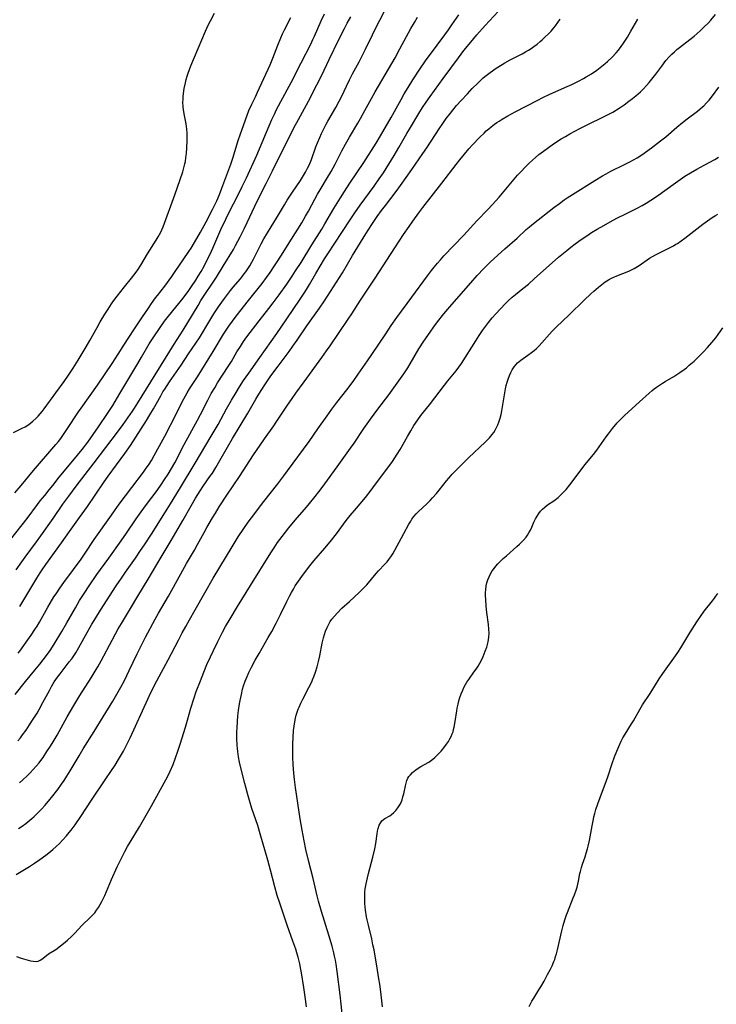
# Model space of a CAD drawing. Units: inches. Extents: x 2066951 to 2072425, y 164005 to 169403.
# Drawn here: x 2068583 to 2068737, y 165153 to 165370 of the extents above; entities that cross this region are included whole.
import ezdxf

# ---------------------------------------------------------------- set-up
doc = ezdxf.new("R2010")
doc.units = ezdxf.units.IN
doc.header["$MEASUREMENT"] = 0
doc.layers.add('c_07_T15S_R19E', color=35, linetype='Continuous')

msp = doc.modelspace()

# ---------------------------------------------------------------- linework, layer by layer
at = {"layer": 'c_07_T15S_R19E'}
for points in [[(2068581.02, 165255.42, 1004), (2068584.6, 165259.94, 1004), (2068586.93, 165263.07, 1004), (2068587.52, 165263.84, 1004), (2068588.51, 165265.07, 1004), (2068589.5, 165266.27, 1004), (2068590.29, 165267.26, 1004), (2068591.7, 165269.09, 1004), (2068592.51, 165270.09, 1004), (2068595.78, 165273.98, 1004), (2068596.81, 165275.24, 1004), (2068598.01, 165276.84, 1004), (2068600.38, 165280.18, 1004), (2068602.37, 165283.13, 1004), (2068603.09, 165284.24, 1004), (2068603.52, 165284.93, 1004), (2068605.07, 165287.55, 1004), (2068609.09, 165294.19, 1004), (2068609.91, 165295.59, 1004), (2068611.59, 165298.52, 1004), (2068612.42, 165299.85, 1004), (2068613.97, 165302.13, 1004), (2068614.99, 165303.54, 1004), (2068615.84, 165304.64, 1004), (2068619.04, 165308.65, 1004), (2068620.29, 165310.3, 1004), (2068620.95, 165311.22, 1004), (2068621.85, 165312.58, 1004), (2068622.42, 165313.46, 1004), (2068623.03, 165314.48, 1004), (2068623.69, 165315.66, 1004), (2068624.11, 165316.48, 1004), (2068625.09, 165318.48, 1004), (2068625.87, 165320.18, 1004), (2068627.42, 165323.75, 1004), (2068628.47, 165326.08, 1004), (2068629.16, 165327.49, 1004), (2068631.23, 165331.45, 1004), (2068632.12, 165333.25, 1004), (2068633.03, 165335.18, 1004), (2068635.34, 165340.21, 1004), (2068638.68, 165348.04, 1004), (2068639.28, 165349.39, 1004), (2068639.62, 165350.09, 1004), (2068640.61, 165352, 1004), (2068642.94, 165356.26, 1004), (2068645.1, 165360.6, 1004), (2068647.24, 165364.68, 1004), (2068647.73, 165365.7, 1004), (2068648.06, 165366.44, 1004), (2068649.56, 165369.85, 1004), (2068650.27, 165371.38, 1004)], [(2068581.6, 165278.93, 1000), (2068583.56, 165279.92, 1000), (2068584.16, 165280.24, 1000), (2068584.97, 165280.76, 1000), (2068585.45, 165281.11, 1000), (2068585.92, 165281.47, 1000), (2068586.55, 165282.04, 1000), (2068587.06, 165282.55, 1000), (2068587.52, 165283.06, 1000), (2068587.95, 165283.6, 1000), (2068588.4, 165284.19, 1000), (2068590.95, 165287.73, 1000), (2068592.78, 165290.21, 1000), (2068593.77, 165291.63, 1000), (2068594.77, 165293.16, 1000), (2068595.91, 165294.96, 1000), (2068597.69, 165297.86, 1000), (2068598.49, 165299.24, 1000), (2068600.06, 165302.13, 1000), (2068600.78, 165303.42, 1000), (2068601.79, 165305.11, 1000), (2068602.5, 165306.22, 1000), (2068603.25, 165307.34, 1000), (2068603.78, 165308.08, 1000), (2068604.52, 165309.08, 1000), (2068606.15, 165311.12, 1000), (2068607.7, 165313.03, 1000), (2068608.21, 165313.67, 1000), (2068608.73, 165314.38, 1000), (2068609.06, 165314.86, 1000), (2068609.71, 165315.88, 1000), (2068611.22, 165318.38, 1000), (2068613.12, 165321.41, 1000), (2068613.58, 165322.16, 1000), (2068614.15, 165323.2, 1000), (2068614.4, 165323.73, 1000), (2068614.65, 165324.35, 1000), (2068617.2, 165331.42, 1000), (2068618.97, 165336.51, 1000), (2068619.32, 165337.72, 1000), (2068619.45, 165338.26, 1000), (2068619.56, 165338.8, 1000), (2068619.69, 165339.67, 1000), (2068619.78, 165340.55, 1000), (2068619.89, 165341.79, 1000), (2068619.98, 165343.34, 1000), (2068619.99, 165344.21, 1000), (2068619.95, 165345.06, 1000), (2068619.88, 165345.92, 1000), (2068619.71, 165347.1, 1000), (2068619.35, 165348.98, 1000), (2068619.16, 165350.22, 1000), (2068619.09, 165350.86, 1000), (2068619.03, 165351.87, 1000), (2068619.04, 165352.51, 1000), (2068619.07, 165353.14, 1000), (2068619.13, 165353.81, 1000), (2068619.31, 165354.92, 1000), (2068619.57, 165356.15, 1000), (2068619.76, 165356.9, 1000), (2068619.97, 165357.61, 1000), (2068620.2, 165358.31, 1000), (2068620.47, 165359.1, 1000), (2068620.78, 165359.89, 1000), (2068624.03, 165367.56, 1000), (2068624.63, 165368.87, 1000), (2068625.11, 165369.83, 1000), (2068626.02, 165371.56, 1000)], [(2068581.92, 165265.65, 1002), (2068583.3, 165267.29, 1002), (2068586.03, 165270.56, 1002), (2068590.97, 165276.31, 1002), (2068591.54, 165277, 1002), (2068592.04, 165277.64, 1002), (2068592.51, 165278.29, 1002), (2068593.4, 165279.59, 1002), (2068595.96, 165283.51, 1002), (2068596.54, 165284.34, 1002), (2068600.14, 165289.41, 1002), (2068603.39, 165294.2, 1002), (2068604.72, 165296.22, 1002), (2068606.13, 165298.48, 1002), (2068606.91, 165299.69, 1002), (2068608.5, 165302.04, 1002), (2068610.11, 165304.52, 1002), (2068611.4, 165306.44, 1002), (2068612.12, 165307.47, 1002), (2068612.98, 165308.66, 1002), (2068613.4, 165309.21, 1002), (2068615.02, 165311.28, 1002), (2068616.56, 165313.38, 1002), (2068617.34, 165314.49, 1002), (2068619.08, 165317.08, 1002), (2068620.33, 165318.91, 1002), (2068620.85, 165319.69, 1002), (2068621.6, 165320.92, 1002), (2068622.88, 165323.16, 1002), (2068624.14, 165325.47, 1002), (2068625.57, 165328.17, 1002), (2068625.95, 165328.92, 1002), (2068626.51, 165330.12, 1002), (2068627.07, 165331.48, 1002), (2068627.61, 165332.88, 1002), (2068629.59, 165338.23, 1002), (2068630.02, 165339.5, 1002), (2068631.23, 165343.4, 1002), (2068631.73, 165344.91, 1002), (2068633.1, 165348.77, 1002), (2068633.6, 165350.05, 1002), (2068634.23, 165351.41, 1002), (2068635.05, 165353.09, 1002), (2068635.52, 165354.06, 1002), (2068638.25, 165360.14, 1002), (2068638.86, 165361.62, 1002), (2068639.96, 165364.5, 1002), (2068640.62, 165366.08, 1002), (2068641.04, 165366.96, 1002), (2068641.48, 165367.84, 1002), (2068642.88, 165370.59, 1002)], [(2068581.96, 165221.12, 1012), (2068584.28, 165224.01, 1012), (2068586.34, 165226.49, 1012), (2068587.4, 165227.8, 1012), (2068588.87, 165229.7, 1012), (2068589.69, 165230.84, 1012), (2068590.6, 165232.24, 1012), (2068592.28, 165235.03, 1012), (2068593.4, 165236.94, 1012), (2068595.3, 165240.28, 1012), (2068596.21, 165241.84, 1012), (2068597.21, 165243.44, 1012), (2068598.33, 165245.14, 1012), (2068600, 165247.58, 1012), (2068602.64, 165251.22, 1012), (2068605.38, 165255.07, 1012), (2068606.55, 165256.75, 1012), (2068608.69, 165259.9, 1012), (2068609.8, 165261.47, 1012), (2068610.99, 165263.1, 1012), (2068613.31, 165266.18, 1012), (2068614.32, 165267.59, 1012), (2068614.99, 165268.57, 1012), (2068615.77, 165269.79, 1012), (2068616.52, 165271, 1012), (2068617.27, 165272.3, 1012), (2068619.33, 165276.3, 1012), (2068622.22, 165281.65, 1012), (2068622.9, 165282.96, 1012), (2068624.5, 165286.12, 1012), (2068625.29, 165287.56, 1012), (2068626.03, 165288.84, 1012), (2068626.68, 165289.93, 1012), (2068629, 165293.52, 1012), (2068629.71, 165294.67, 1012), (2068630.94, 165296.74, 1012), (2068631.71, 165297.98, 1012), (2068632.4, 165299.03, 1012), (2068633.15, 165300.08, 1012), (2068635.88, 165303.61, 1012), (2068638.01, 165306.34, 1012), (2068638.97, 165307.61, 1012), (2068640.24, 165309.33, 1012), (2068641.94, 165311.73, 1012), (2068643.16, 165313.51, 1012), (2068643.91, 165314.64, 1012), (2068645.09, 165316.49, 1012), (2068647.48, 165320.41, 1012), (2068649.66, 165323.87, 1012), (2068650.35, 165325.02, 1012), (2068652.35, 165328.42, 1012), (2068653.81, 165330.8, 1012), (2068654.66, 165332.14, 1012), (2068655.9, 165334.04, 1012), (2068658.96, 165338.58, 1012), (2068661.65, 165342.84, 1012), (2068662.61, 165344.42, 1012), (2068664.99, 165348.49, 1012), (2068665.73, 165349.82, 1012), (2068667.17, 165352.46, 1012), (2068667.89, 165353.72, 1012), (2068668.73, 165355.14, 1012), (2068669.76, 165356.79, 1012), (2068671.3, 165359.14, 1012), (2068672.59, 165361, 1012), (2068675.12, 165364.48, 1012), (2068676.84, 165366.75, 1012), (2068677.68, 165367.88, 1012), (2068678.42, 165368.95, 1012), (2068679.92, 165371.16, 1012)], [(2068582.18, 165181.35, 1020), (2068584.05, 165182.47, 1020), (2068585.17, 165183.18, 1020), (2068586.27, 165183.9, 1020), (2068587.44, 165184.7, 1020), (2068588.75, 165185.64, 1020), (2068589.42, 165186.16, 1020), (2068590.33, 165186.91, 1020), (2068591.03, 165187.54, 1020), (2068591.71, 165188.19, 1020), (2068592.52, 165189.03, 1020), (2068593.35, 165189.95, 1020), (2068593.91, 165190.63, 1020), (2068594.37, 165191.2, 1020), (2068595.21, 165192.33, 1020), (2068596.45, 165194.17, 1020), (2068598.81, 165197.79, 1020), (2068602.02, 165202.5, 1020), (2068603.12, 165204.14, 1020), (2068604.03, 165205.54, 1020), (2068604.79, 165206.77, 1020), (2068605.89, 165208.64, 1020), (2068606.58, 165209.92, 1020), (2068607.36, 165211.53, 1020), (2068611.24, 165220.09, 1020), (2068611.93, 165221.53, 1020), (2068613.26, 165224.14, 1020), (2068615.77, 165228.79, 1020), (2068618.02, 165233.15, 1020), (2068618.86, 165234.73, 1020), (2068619.63, 165236.14, 1020), (2068620.45, 165237.6, 1020), (2068621.73, 165239.82, 1020), (2068623.85, 165243.56, 1020), (2068625.72, 165246.78, 1020), (2068627.16, 165249.23, 1020), (2068629.86, 165253.72, 1020), (2068631.24, 165255.94, 1020), (2068632.46, 165257.78, 1020), (2068633.43, 165259.16, 1020), (2068634.14, 165260.13, 1020), (2068636.87, 165263.72, 1020), (2068639.96, 165267.61, 1020), (2068641.33, 165269.38, 1020), (2068642.14, 165270.48, 1020), (2068646.87, 165277, 1020), (2068648.82, 165279.75, 1020), (2068650.87, 165282.65, 1020), (2068651.92, 165284.11, 1020), (2068653.02, 165285.59, 1020), (2068655.19, 165288.37, 1020), (2068656.58, 165290.22, 1020), (2068657.74, 165291.84, 1020), (2068659.8, 165294.8, 1020), (2068660.75, 165296.19, 1020), (2068663.8, 165300.77, 1020), (2068665.02, 165302.56, 1020), (2068666.25, 165304.33, 1020), (2068669.54, 165308.86, 1020), (2068673.03, 165313.56, 1020), (2068673.9, 165314.69, 1020), (2068674.51, 165315.47, 1020), (2068675.24, 165316.35, 1020), (2068675.91, 165317.11, 1020), (2068676.65, 165317.93, 1020), (2068681.03, 165322.54, 1020), (2068683.91, 165325.67, 1020), (2068686.37, 165328.22, 1020), (2068687.35, 165329.27, 1020), (2068688.83, 165330.94, 1020), (2068692.16, 165334.88, 1020), (2068692.9, 165335.74, 1020), (2068693.82, 165336.76, 1020), (2068694.45, 165337.42, 1020), (2068695.51, 165338.46, 1020), (2068696.19, 165339.08, 1020), (2068696.89, 165339.69, 1020), (2068697.62, 165340.3, 1020), (2068698.64, 165341.1, 1020), (2068699.74, 165341.89, 1020), (2068700.86, 165342.67, 1020), (2068702.56, 165343.78, 1020), (2068703.49, 165344.34, 1020), (2068704.44, 165344.88, 1020), (2068706.67, 165346.08, 1020), (2068708.57, 165347.05, 1020), (2068711.72, 165348.55, 1020), (2068712.64, 165349, 1020), (2068713.31, 165349.35, 1020), (2068713.95, 165349.71, 1020), (2068715.3, 165350.55, 1020), (2068716.41, 165351.3, 1020), (2068717.49, 165352.08, 1020), (2068718.27, 165352.68, 1020), (2068719.04, 165353.29, 1020), (2068720.02, 165354.17, 1020), (2068720.71, 165354.85, 1020), (2068721.36, 165355.54, 1020), (2068721.98, 165356.26, 1020), (2068722.87, 165357.35, 1020), (2068723.44, 165358.1, 1020), (2068724.72, 165359.86, 1020), (2068725.66, 165361.07, 1020), (2068726.4, 165361.92, 1020), (2068726.95, 165362.48, 1020), (2068727.51, 165363.02, 1020), (2068728.06, 165363.5, 1020), (2068728.62, 165363.96, 1020), (2068730.96, 165365.7, 1020), (2068731.91, 165366.49, 1020), (2068733.18, 165367.63, 1020), (2068734.1, 165368.49, 1020), (2068734.96, 165369.36, 1020), (2068735.57, 165370.01, 1020), (2068736.61, 165371.22, 1020)], [(2068582.23, 165248.66, 1006), (2068583.43, 165250.39, 1006), (2068584.17, 165251.41, 1006), (2068586.72, 165254.85, 1006), (2068587.67, 165256.17, 1006), (2068590.36, 165259.97, 1006), (2068592.51, 165263.11, 1006), (2068593.81, 165264.91, 1006), (2068595.45, 165267.14, 1006), (2068599.41, 165272.25, 1006), (2068604.56, 165279.01, 1006), (2068605.83, 165280.73, 1006), (2068607.87, 165283.65, 1006), (2068608.32, 165284.32, 1006), (2068609.09, 165285.52, 1006), (2068612.88, 165291.72, 1006), (2068615.19, 165295.36, 1006), (2068617.11, 165298.48, 1006), (2068619.06, 165301.55, 1006), (2068620.09, 165303.23, 1006), (2068622.35, 165307, 1006), (2068623.01, 165308.08, 1006), (2068626.41, 165313.27, 1006), (2068627.92, 165315.66, 1006), (2068630.16, 165319.34, 1006), (2068630.65, 165320.22, 1006), (2068631.68, 165322.17, 1006), (2068632.63, 165324.09, 1006), (2068635.52, 165330.17, 1006), (2068637.43, 165333.94, 1006), (2068638.81, 165336.76, 1006), (2068643.54, 165346.22, 1006), (2068644.51, 165348.09, 1006), (2068646.73, 165352.12, 1006), (2068648.6, 165355.69, 1006), (2068649.67, 165357.83, 1006), (2068651.3, 165361.34, 1006), (2068653.44, 165365.73, 1006), (2068654.68, 165368.14, 1006), (2068655.29, 165369.3, 1006), (2068656.08, 165370.74, 1006)], [(2068582.6, 165210.92, 1014), (2068583.13, 165211.55, 1014), (2068583.64, 165212.2, 1014), (2068584.39, 165213.22, 1014), (2068585.17, 165214.39, 1014), (2068585.98, 165215.65, 1014), (2068586.83, 165217.02, 1014), (2068587.3, 165217.84, 1014), (2068588.11, 165219.32, 1014), (2068589.54, 165222.03, 1014), (2068589.99, 165222.86, 1014), (2068590.62, 165223.92, 1014), (2068591.32, 165224.93, 1014), (2068591.9, 165225.71, 1014), (2068593.93, 165228.3, 1014), (2068594.48, 165229.03, 1014), (2068594.92, 165229.68, 1014), (2068595.35, 165230.33, 1014), (2068596.03, 165231.48, 1014), (2068597.49, 165234.15, 1014), (2068598.92, 165236.68, 1014), (2068599.76, 165238.06, 1014), (2068600.81, 165239.75, 1014), (2068604.32, 165245.13, 1014), (2068605.46, 165246.84, 1014), (2068606.34, 165248.11, 1014), (2068608.54, 165251.2, 1014), (2068609.69, 165252.88, 1014), (2068610.56, 165254.17, 1014), (2068612.07, 165256.49, 1014), (2068615.56, 165262, 1014), (2068616.31, 165263.21, 1014), (2068618.45, 165266.84, 1014), (2068621.73, 165272.18, 1014), (2068625.29, 165278.17, 1014), (2068626.78, 165280.76, 1014), (2068628.64, 165284.15, 1014), (2068629.73, 165286.08, 1014), (2068630.74, 165287.79, 1014), (2068631.52, 165289.03, 1014), (2068632.43, 165290.42, 1014), (2068633.54, 165292.05, 1014), (2068636.03, 165295.54, 1014), (2068639.76, 165300.81, 1014), (2068640.72, 165302.18, 1014), (2068644.77, 165308.17, 1014), (2068645.8, 165309.73, 1014), (2068646.28, 165310.51, 1014), (2068646.93, 165311.6, 1014), (2068648.35, 165314.09, 1014), (2068650.3, 165317.31, 1014), (2068650.98, 165318.39, 1014), (2068654.09, 165323.15, 1014), (2068656.07, 165326.12, 1014), (2068656.97, 165327.43, 1014), (2068658.18, 165329.14, 1014), (2068661.24, 165333.32, 1014), (2068662.37, 165334.94, 1014), (2068663.27, 165336.28, 1014), (2068664.5, 165338.19, 1014), (2068665.68, 165340.11, 1014), (2068666.7, 165341.85, 1014), (2068668.47, 165344.99, 1014), (2068669.25, 165346.33, 1014), (2068671.07, 165349.38, 1014), (2068671.93, 165350.73, 1014), (2068672.71, 165351.88, 1014), (2068673.61, 165353.17, 1014), (2068676.45, 165357.11, 1014), (2068679.85, 165361.7, 1014), (2068681.06, 165363.27, 1014), (2068682.57, 165365.13, 1014), (2068683.92, 165366.72, 1014), (2068685.77, 165368.8, 1014), (2068688.64, 165371.93, 1014)], [(2068582.62, 165230.24, 1010), (2068583, 165230.71, 1010), (2068583.91, 165231.91, 1010), (2068584.44, 165232.66, 1010), (2068585.53, 165234.23, 1010), (2068586.33, 165235.46, 1010), (2068586.81, 165236.21, 1010), (2068587.34, 165237.11, 1010), (2068589.2, 165240.39, 1010), (2068589.74, 165241.32, 1010), (2068590.54, 165242.65, 1010), (2068591.02, 165243.37, 1010), (2068591.85, 165244.6, 1010), (2068592.74, 165245.85, 1010), (2068594.9, 165248.73, 1010), (2068596.55, 165251, 1010), (2068597.44, 165252.3, 1010), (2068599.46, 165255.31, 1010), (2068603.22, 165260.72, 1010), (2068603.91, 165261.69, 1010), (2068604.97, 165263.14, 1010), (2068607.76, 165266.8, 1010), (2068610.33, 165270.23, 1010), (2068610.79, 165270.86, 1010), (2068611.55, 165271.96, 1010), (2068612.06, 165272.79, 1010), (2068612.68, 165273.86, 1010), (2068615, 165278.17, 1010), (2068617.61, 165283.19, 1010), (2068618.89, 165285.73, 1010), (2068619.58, 165287.03, 1010), (2068619.96, 165287.69, 1010), (2068620.5, 165288.57, 1010), (2068622.25, 165291.28, 1010), (2068625.69, 165296.83, 1010), (2068627.97, 165300.64, 1010), (2068628.42, 165301.35, 1010), (2068629.16, 165302.45, 1010), (2068629.95, 165303.54, 1010), (2068630.81, 165304.67, 1010), (2068633.47, 165308.12, 1010), (2068636.48, 165311.88, 1010), (2068637.45, 165313.15, 1010), (2068638.27, 165314.29, 1010), (2068639.11, 165315.53, 1010), (2068639.86, 165316.65, 1010), (2068640.66, 165317.91, 1010), (2068642.96, 165321.64, 1010), (2068645.26, 165325.28, 1010), (2068646.11, 165326.71, 1010), (2068646.72, 165327.81, 1010), (2068648.15, 165330.49, 1010), (2068648.76, 165331.6, 1010), (2068649.3, 165332.54, 1010), (2068650.93, 165335.23, 1010), (2068651.72, 165336.6, 1010), (2068652.61, 165338.22, 1010), (2068654.13, 165341.12, 1010), (2068654.94, 165342.59, 1010), (2068655.82, 165344.13, 1010), (2068657.65, 165347.22, 1010), (2068658.26, 165348.28, 1010), (2068659.21, 165350.02, 1010), (2068660.62, 165352.66, 1010), (2068661.45, 165354.16, 1010), (2068665.86, 165361.67, 1010), (2068666.94, 165363.63, 1010), (2068669.35, 165368.14, 1010), (2068670.12, 165369.48, 1010), (2068670.83, 165370.67, 1010)], [(2068582.75, 165191.57, 1018), (2068583.5, 165192.07, 1018), (2068584.32, 165192.65, 1018), (2068584.77, 165193, 1018), (2068585.69, 165193.77, 1018), (2068586.16, 165194.19, 1018), (2068586.78, 165194.77, 1018), (2068587.38, 165195.36, 1018), (2068587.82, 165195.82, 1018), (2068588.63, 165196.72, 1018), (2068589.64, 165197.91, 1018), (2068590.03, 165198.39, 1018), (2068591.37, 165200.14, 1018), (2068592.23, 165201.32, 1018), (2068592.78, 165202.12, 1018), (2068593.42, 165203.1, 1018), (2068594.14, 165204.28, 1018), (2068596.1, 165207.61, 1018), (2068596.99, 165209.1, 1018), (2068599.4, 165212.96, 1018), (2068601.38, 165216.21, 1018), (2068603.52, 165219.67, 1018), (2068604.45, 165221.2, 1018), (2068605.33, 165222.77, 1018), (2068606.09, 165224.2, 1018), (2068607.19, 165226.45, 1018), (2068608.92, 165230.13, 1018), (2068609.77, 165231.85, 1018), (2068610.78, 165233.79, 1018), (2068612.86, 165237.73, 1018), (2068613.62, 165239.09, 1018), (2068615.81, 165242.8, 1018), (2068616.96, 165244.81, 1018), (2068619.82, 165250.01, 1018), (2068620.46, 165251.16, 1018), (2068621.55, 165252.99, 1018), (2068622.27, 165254.25, 1018), (2068623.71, 165256.9, 1018), (2068624.31, 165257.99, 1018), (2068625.57, 165260.15, 1018), (2068626.18, 165261.16, 1018), (2068627.04, 165262.54, 1018), (2068628.72, 165265.13, 1018), (2068631.49, 165269.22, 1018), (2068634.6, 165274.05, 1018), (2068636.04, 165276.2, 1018), (2068637, 165277.56, 1018), (2068639.09, 165280.46, 1018), (2068639.64, 165281.26, 1018), (2068641.95, 165284.77, 1018), (2068643.13, 165286.5, 1018), (2068643.94, 165287.65, 1018), (2068645.76, 165290.17, 1018), (2068649.69, 165295.5, 1018), (2068650.74, 165296.97, 1018), (2068651.5, 165298.06, 1018), (2068653.48, 165301.01, 1018), (2068655.52, 165304, 1018), (2068656.28, 165305.13, 1018), (2068658.23, 165308.14, 1018), (2068661.45, 165313.03, 1018), (2068665.82, 165319.75, 1018), (2068667.74, 165322.66, 1018), (2068668.94, 165324.42, 1018), (2068669.8, 165325.65, 1018), (2068671.09, 165327.46, 1018), (2068671.96, 165328.63, 1018), (2068676.16, 165334.04, 1018), (2068679.31, 165338.15, 1018), (2068680.12, 165339.17, 1018), (2068681.16, 165340.43, 1018), (2068682.16, 165341.59, 1018), (2068682.98, 165342.5, 1018), (2068684.55, 165344.15, 1018), (2068685.49, 165345.08, 1018), (2068686, 165345.54, 1018), (2068686.52, 165346, 1018), (2068687.09, 165346.46, 1018), (2068687.82, 165347.02, 1018), (2068688.31, 165347.37, 1018), (2068688.81, 165347.71, 1018), (2068689.5, 165348.14, 1018), (2068690.72, 165348.85, 1018), (2068692.36, 165349.72, 1018), (2068697.35, 165352.32, 1018), (2068698.48, 165352.89, 1018), (2068700.03, 165353.62, 1018), (2068703.85, 165355.31, 1018), (2068704.87, 165355.78, 1018), (2068706.32, 165356.51, 1018), (2068707.42, 165357.11, 1018), (2068708.08, 165357.49, 1018), (2068709.2, 165358.17, 1018), (2068710.37, 165358.96, 1018), (2068711.5, 165359.8, 1018), (2068712.21, 165360.39, 1018), (2068712.78, 165360.89, 1018), (2068713.75, 165361.82, 1018), (2068714.66, 165362.8, 1018), (2068715.15, 165363.39, 1018), (2068715.75, 165364.15, 1018), (2068716.31, 165364.94, 1018), (2068717.15, 165366.25, 1018), (2068717.92, 165367.53, 1018), (2068719.45, 165370.21, 1018)], [(2068582.93, 165201.64, 1016), (2068583.68, 165202.27, 1016), (2068584.62, 165203.14, 1016), (2068585.32, 165203.83, 1016), (2068585.99, 165204.55, 1016), (2068586.65, 165205.29, 1016), (2068587.28, 165206.06, 1016), (2068587.65, 165206.55, 1016), (2068588.14, 165207.24, 1016), (2068589.01, 165208.52, 1016), (2068589.81, 165209.74, 1016), (2068590.37, 165210.64, 1016), (2068591.28, 165212.18, 1016), (2068593.49, 165216.2, 1016), (2068594.94, 165218.71, 1016), (2068596.28, 165220.91, 1016), (2068598.78, 165224.78, 1016), (2068599.9, 165226.62, 1016), (2068600.26, 165227.23, 1016), (2068600.99, 165228.55, 1016), (2068603.37, 165233.13, 1016), (2068604.12, 165234.49, 1016), (2068604.76, 165235.62, 1016), (2068605.46, 165236.8, 1016), (2068607.46, 165240.08, 1016), (2068609.1, 165242.82, 1016), (2068611.37, 165246.56, 1016), (2068612.34, 165248.19, 1016), (2068614.2, 165251.43, 1016), (2068616.44, 165255.1, 1016), (2068619.03, 165259.55, 1016), (2068620.83, 165262.78, 1016), (2068621.81, 165264.44, 1016), (2068622.81, 165266.06, 1016), (2068623.51, 165267.09, 1016), (2068624.99, 165269.23, 1016), (2068625.52, 165270.02, 1016), (2068626.31, 165271.26, 1016), (2068627.2, 165272.78, 1016), (2068628.86, 165275.73, 1016), (2068629.96, 165277.63, 1016), (2068633.33, 165283.2, 1016), (2068635.15, 165286.34, 1016), (2068635.79, 165287.41, 1016), (2068637.12, 165289.49, 1016), (2068638.46, 165291.44, 1016), (2068640.04, 165293.64, 1016), (2068642.46, 165296.88, 1016), (2068643.29, 165298.02, 1016), (2068644.21, 165299.34, 1016), (2068646.38, 165302.51, 1016), (2068649.17, 165306.38, 1016), (2068650.31, 165308.05, 1016), (2068654.23, 165314.23, 1016), (2068656.48, 165318.02, 1016), (2068659.43, 165322.81, 1016), (2068660.73, 165324.85, 1016), (2068661.93, 165326.66, 1016), (2068662.83, 165327.94, 1016), (2068663.71, 165329.11, 1016), (2068666.07, 165332.2, 1016), (2068667.05, 165333.51, 1016), (2068668.32, 165335.25, 1016), (2068669.57, 165337, 1016), (2068672.02, 165340.54, 1016), (2068672.85, 165341.78, 1016), (2068675.59, 165345.99, 1016), (2068676.37, 165347.15, 1016), (2068677.15, 165348.25, 1016), (2068678.1, 165349.49, 1016), (2068678.61, 165350.13, 1016), (2068679.45, 165351.14, 1016), (2068680.44, 165352.27, 1016), (2068681.81, 165353.75, 1016), (2068682.88, 165354.88, 1016), (2068684.1, 165356.1, 1016), (2068685.34, 165357.23, 1016), (2068685.94, 165357.74, 1016), (2068686.55, 165358.23, 1016), (2068687.65, 165359.04, 1016), (2068688.21, 165359.41, 1016), (2068689.51, 165360.23, 1016), (2068690.08, 165360.56, 1016), (2068691.3, 165361.23, 1016), (2068693.91, 165362.59, 1016), (2068694.66, 165363.01, 1016), (2068695.3, 165363.39, 1016), (2068695.89, 165363.77, 1016), (2068696.47, 165364.17, 1016), (2068697.2, 165364.71, 1016), (2068697.9, 165365.28, 1016), (2068698.36, 165365.68, 1016), (2068699.02, 165366.28, 1016), (2068699.66, 165366.91, 1016), (2068700.31, 165367.59, 1016), (2068700.93, 165368.3, 1016), (2068701.26, 165368.71, 1016), (2068701.82, 165369.44, 1016), (2068702.34, 165370.2, 1016)], [(2068582.98, 165240.58, 1008), (2068586.77, 165246.77, 1008), (2068587.54, 165247.99, 1008), (2068587.98, 165248.65, 1008), (2068588.78, 165249.8, 1008), (2068592.23, 165254.6, 1008), (2068593.99, 165257.1, 1008), (2068596.21, 165260.17, 1008), (2068597.94, 165262.6, 1008), (2068599.68, 165265.1, 1008), (2068601.67, 165268.05, 1008), (2068602.52, 165269.29, 1008), (2068606.21, 165274.35, 1008), (2068607.43, 165276.1, 1008), (2068609.81, 165279.75, 1008), (2068610.96, 165281.59, 1008), (2068611.74, 165282.89, 1008), (2068612.51, 165284.19, 1008), (2068614.11, 165287.06, 1008), (2068614.62, 165287.92, 1008), (2068615.02, 165288.55, 1008), (2068616.09, 165290.15, 1008), (2068618.64, 165293.85, 1008), (2068620.28, 165296.33, 1008), (2068621.88, 165298.67, 1008), (2068622.65, 165299.88, 1008), (2068624.93, 165303.68, 1008), (2068625.88, 165305.17, 1008), (2068626.88, 165306.67, 1008), (2068627.61, 165307.71, 1008), (2068628.23, 165308.57, 1008), (2068629.54, 165310.31, 1008), (2068630.1, 165311.01, 1008), (2068631.7, 165312.9, 1008), (2068632.17, 165313.47, 1008), (2068632.56, 165313.96, 1008), (2068632.88, 165314.4, 1008), (2068633.33, 165315.07, 1008), (2068633.76, 165315.76, 1008), (2068634.22, 165316.55, 1008), (2068634.59, 165317.25, 1008), (2068636.29, 165320.61, 1008), (2068636.9, 165321.73, 1008), (2068637.68, 165323.07, 1008), (2068638.48, 165324.38, 1008), (2068639.68, 165326.27, 1008), (2068641.42, 165329.21, 1008), (2068642.05, 165330.23, 1008), (2068643.23, 165332.05, 1008), (2068644.95, 165334.57, 1008), (2068645.43, 165335.32, 1008), (2068646.08, 165336.44, 1008), (2068646.52, 165337.28, 1008), (2068646.93, 165338.14, 1008), (2068647.1, 165338.52, 1008), (2068647.39, 165339.24, 1008), (2068648.39, 165341.99, 1008), (2068648.76, 165342.93, 1008), (2068649.25, 165344.11, 1008), (2068649.64, 165344.97, 1008), (2068650.29, 165346.33, 1008), (2068650.65, 165347.02, 1008), (2068651.03, 165347.72, 1008), (2068652.78, 165350.71, 1008), (2068653.53, 165352.12, 1008), (2068654.08, 165353.21, 1008), (2068655.15, 165355.45, 1008), (2068655.81, 165356.79, 1008), (2068656.49, 165358.11, 1008), (2068657.92, 165360.78, 1008), (2068658.67, 165362.23, 1008), (2068659.35, 165363.62, 1008), (2068660.84, 165366.77, 1008), (2068661.51, 165368.12, 1008), (2068663.44, 165371.86, 1008)], [(2068595.06, 165168.36, 1022), (2068596.77, 165170.17, 1022), (2068598.58, 165171.92, 1022), (2068599.1, 165172.45, 1022), (2068599.54, 165172.95, 1022), (2068599.96, 165173.5, 1022), (2068600.37, 165174.12, 1022), (2068600.75, 165174.77, 1022), (2068601.11, 165175.46, 1022), (2068601.75, 165176.78, 1022), (2068603.27, 165180.25, 1022), (2068604.52, 165183.05, 1022), (2068605.45, 165185, 1022), (2068606.19, 165186.44, 1022), (2068606.81, 165187.57, 1022), (2068607.36, 165188.52, 1022), (2068609.45, 165191.93, 1022), (2068610.06, 165192.96, 1022), (2068612.05, 165196.57, 1022), (2068615.26, 165202.25, 1022), (2068615.79, 165203.26, 1022), (2068616.24, 165204.23, 1022), (2068616.84, 165205.66, 1022), (2068617.39, 165207.14, 1022), (2068617.91, 165208.64, 1022), (2068618.4, 165210.13, 1022), (2068619.56, 165213.88, 1022), (2068620.03, 165215.48, 1022), (2068620.79, 165218.14, 1022), (2068621.43, 165220.18, 1022), (2068621.97, 165221.77, 1022), (2068622.88, 165224.17, 1022), (2068623.63, 165226.04, 1022), (2068624.33, 165227.73, 1022), (2068625.1, 165229.47, 1022), (2068625.74, 165230.85, 1022), (2068626.71, 165232.85, 1022), (2068627.74, 165234.85, 1022), (2068628.42, 165236.12, 1022), (2068629.42, 165237.86, 1022), (2068631.05, 165240.53, 1022), (2068633.91, 165245.15, 1022), (2068638.41, 165252.37, 1022), (2068639.13, 165253.48, 1022), (2068639.93, 165254.66, 1022), (2068640.9, 165255.98, 1022), (2068642.39, 165257.88, 1022), (2068643.8, 165259.58, 1022), (2068646.32, 165262.51, 1022), (2068647.92, 165264.44, 1022), (2068649.31, 165266.22, 1022), (2068650.37, 165267.66, 1022), (2068653.05, 165271.41, 1022), (2068656.03, 165275.52, 1022), (2068656.8, 165276.63, 1022), (2068658.97, 165279.83, 1022), (2068660.4, 165281.88, 1022), (2068662.02, 165284.09, 1022), (2068664.46, 165287.26, 1022), (2068667.78, 165291.89, 1022), (2068668.23, 165292.56, 1022), (2068668.69, 165293.27, 1022), (2068669.19, 165294.09, 1022), (2068671.13, 165297.4, 1022), (2068672.22, 165299.13, 1022), (2068673.59, 165301.14, 1022), (2068674.41, 165302.29, 1022), (2068675.23, 165303.39, 1022), (2068676.61, 165305.15, 1022), (2068678.36, 165307.22, 1022), (2068682.55, 165312.02, 1022), (2068683.97, 165313.6, 1022), (2068685.43, 165315.14, 1022), (2068685.98, 165315.7, 1022), (2068686.94, 165316.62, 1022), (2068690.09, 165319.49, 1022), (2068692.79, 165321.9, 1022), (2068694.82, 165323.75, 1022), (2068695.54, 165324.38, 1022), (2068696.44, 165325.12, 1022), (2068700.94, 165328.63, 1022), (2068702.12, 165329.54, 1022), (2068703.22, 165330.33, 1022), (2068703.84, 165330.76, 1022), (2068705.03, 165331.53, 1022), (2068709.98, 165334.61, 1022), (2068711.62, 165335.6, 1022), (2068712.43, 165336.06, 1022), (2068713.52, 165336.64, 1022), (2068716.52, 165338.1, 1022), (2068717.68, 165338.7, 1022), (2068718.5, 165339.15, 1022), (2068719.29, 165339.62, 1022), (2068720.32, 165340.29, 1022), (2068722.44, 165341.8, 1022), (2068723.79, 165342.8, 1022), (2068724.49, 165343.34, 1022), (2068725.61, 165344.25, 1022), (2068728.08, 165346.38, 1022), (2068729.28, 165347.38, 1022), (2068730.34, 165348.2, 1022), (2068732.65, 165349.93, 1022), (2068733.24, 165350.4, 1022), (2068733.76, 165350.85, 1022), (2068734.04, 165351.1, 1022), (2068734.63, 165351.71, 1022), (2068735.19, 165352.36, 1022), (2068735.9, 165353.26, 1022), (2068737.33, 165355.21, 1022)], [(2068646.33, 165152.16, 1024), (2068646.11, 165153.88, 1024), (2068645.72, 165156.42, 1024), (2068645.19, 165159.7, 1024), (2068645.07, 165160.39, 1024), (2068644.81, 165161.66, 1024), (2068644.45, 165163.17, 1024), (2068644.19, 165164.06, 1024), (2068643.93, 165164.89, 1024), (2068643.31, 165166.7, 1024), (2068642.05, 165170.18, 1024), (2068641.43, 165171.95, 1024), (2068640.38, 165175.09, 1024), (2068639.85, 165176.78, 1024), (2068639.31, 165178.69, 1024), (2068638.35, 165182.36, 1024), (2068637.77, 165184.54, 1024), (2068636.11, 165190.33, 1024), (2068635.53, 165192.2, 1024), (2068634.26, 165195.99, 1024), (2068633.73, 165197.75, 1024), (2068633.28, 165199.3, 1024), (2068632.69, 165201.48, 1024), (2068631.87, 165204.65, 1024), (2068631.52, 165206.2, 1024), (2068631.31, 165207.37, 1024), (2068631.14, 165208.55, 1024), (2068631.07, 165209.19, 1024), (2068631.01, 165209.92, 1024), (2068630.95, 165211.43, 1024), (2068630.95, 165212.89, 1024), (2068630.97, 165213.75, 1024), (2068631.06, 165215.17, 1024), (2068631.16, 165216.38, 1024), (2068631.3, 165217.6, 1024), (2068631.51, 165219.04, 1024), (2068631.64, 165219.78, 1024), (2068631.92, 165221.14, 1024), (2068632.2, 165222.29, 1024), (2068632.41, 165223.01, 1024), (2068632.76, 165224.05, 1024), (2068633.2, 165225.13, 1024), (2068633.59, 165225.99, 1024), (2068634.16, 165227.15, 1024), (2068635, 165228.72, 1024), (2068635.82, 165230.18, 1024), (2068637.85, 165233.67, 1024), (2068638.63, 165235.05, 1024), (2068639.6, 165236.87, 1024), (2068640.57, 165238.75, 1024), (2068641.96, 165241.68, 1024), (2068642.54, 165242.83, 1024), (2068642.98, 165243.64, 1024), (2068643.4, 165244.37, 1024), (2068643.83, 165245.09, 1024), (2068644.53, 165246.16, 1024), (2068645.63, 165247.71, 1024), (2068647.04, 165249.55, 1024), (2068647.93, 165250.65, 1024), (2068650.32, 165253.42, 1024), (2068651.52, 165254.86, 1024), (2068652.92, 165256.62, 1024), (2068655.09, 165259.5, 1024), (2068655.97, 165260.63, 1024), (2068657.31, 165262.28, 1024), (2068659.3, 165264.63, 1024), (2068660.61, 165266.26, 1024), (2068661.35, 165267.23, 1024), (2068664.49, 165271.46, 1024), (2068665.28, 165272.55, 1024), (2068665.83, 165273.35, 1024), (2068666.35, 165274.17, 1024), (2068666.99, 165275.24, 1024), (2068668.58, 165278.09, 1024), (2068669.31, 165279.34, 1024), (2068670.03, 165280.49, 1024), (2068670.86, 165281.74, 1024), (2068671.55, 165282.69, 1024), (2068672.14, 165283.45, 1024), (2068673.46, 165285.09, 1024), (2068676.79, 165289.43, 1024), (2068677.52, 165290.36, 1024), (2068679.32, 165292.59, 1024), (2068679.9, 165293.36, 1024), (2068680.5, 165294.23, 1024), (2068683.65, 165299.19, 1024), (2068684.4, 165300.34, 1024), (2068685.16, 165301.46, 1024), (2068685.59, 165302.06, 1024), (2068686.47, 165303.22, 1024), (2068687.32, 165304.26, 1024), (2068688.09, 165305.16, 1024), (2068689.1, 165306.29, 1024), (2068690.17, 165307.39, 1024), (2068690.82, 165308.02, 1024), (2068691.73, 165308.82, 1024), (2068692.45, 165309.43, 1024), (2068694.09, 165310.76, 1024), (2068695.28, 165311.74, 1024), (2068696.64, 165312.95, 1024), (2068700.53, 165316.45, 1024), (2068701.96, 165317.69, 1024), (2068703.74, 165319.15, 1024), (2068704.67, 165319.9, 1024), (2068705.65, 165320.64, 1024), (2068706.92, 165321.56, 1024), (2068708.16, 165322.4, 1024), (2068709.2, 165323.08, 1024), (2068710.45, 165323.83, 1024), (2068711.92, 165324.67, 1024), (2068713.83, 165325.73, 1024), (2068715.11, 165326.42, 1024), (2068716.47, 165327.11, 1024), (2068719.32, 165328.49, 1024), (2068720.39, 165329.06, 1024), (2068721.32, 165329.61, 1024), (2068722.35, 165330.26, 1024), (2068723.54, 165331.06, 1024), (2068727.77, 165334.11, 1024), (2068728.76, 165334.8, 1024), (2068729.85, 165335.52, 1024), (2068731.06, 165336.28, 1024), (2068732.45, 165337.1, 1024), (2068734.08, 165337.99, 1024), (2068736.45, 165339.23, 1024), (2068737.29, 165339.72, 1024)], [(2068654.34, 165149.17, 1026), (2068653.96, 165152.74, 1026), (2068653.72, 165154.85, 1026), (2068653.07, 165159.99, 1026), (2068652.83, 165161.62, 1026), (2068652.68, 165162.49, 1026), (2068652.5, 165163.36, 1026), (2068652.32, 165164.12, 1026), (2068651.95, 165165.54, 1026), (2068651.22, 165167.98, 1026), (2068649.6, 165173.18, 1026), (2068648.94, 165175.51, 1026), (2068648.64, 165176.71, 1026), (2068647.74, 165180.53, 1026), (2068646.75, 165184.48, 1026), (2068646.19, 165186.92, 1026), (2068645.8, 165188.8, 1026), (2068645.36, 165191.17, 1026), (2068644.94, 165193.65, 1026), (2068644.4, 165197.13, 1026), (2068643.87, 165200.62, 1026), (2068643.63, 165202.35, 1026), (2068643.47, 165203.72, 1026), (2068643.33, 165205.66, 1026), (2068643.27, 165207.31, 1026), (2068643.26, 165208.62, 1026), (2068643.29, 165210.24, 1026), (2068643.34, 165211.66, 1026), (2068643.44, 165213.2, 1026), (2068643.55, 165214.15, 1026), (2068643.7, 165215.11, 1026), (2068643.87, 165215.9, 1026), (2068644.04, 165216.56, 1026), (2068644.24, 165217.22, 1026), (2068644.47, 165217.86, 1026), (2068644.66, 165218.36, 1026), (2068645.06, 165219.24, 1026), (2068645.48, 165220.12, 1026), (2068646.85, 165222.69, 1026), (2068647.47, 165223.92, 1026), (2068647.66, 165224.34, 1026), (2068648.03, 165225.22, 1026), (2068648.32, 165226.03, 1026), (2068648.69, 165227.26, 1026), (2068648.98, 165228.44, 1026), (2068649.23, 165229.64, 1026), (2068649.78, 165232.46, 1026), (2068650.04, 165233.61, 1026), (2068650.25, 165234.36, 1026), (2068650.49, 165235.1, 1026), (2068650.83, 165235.93, 1026), (2068651.22, 165236.68, 1026), (2068651.55, 165237.22, 1026), (2068651.92, 165237.75, 1026), (2068652.48, 165238.44, 1026), (2068653.09, 165239.11, 1026), (2068654.13, 165240.15, 1026), (2068655.76, 165241.67, 1026), (2068657.92, 165243.64, 1026), (2068658.57, 165244.27, 1026), (2068659.2, 165244.92, 1026), (2068659.59, 165245.35, 1026), (2068661.7, 165247.86, 1026), (2068662.18, 165248.39, 1026), (2068663.63, 165249.93, 1026), (2068664.08, 165250.44, 1026), (2068664.5, 165250.96, 1026), (2068664.92, 165251.55, 1026), (2068665.33, 165252.21, 1026), (2068666.73, 165254.77, 1026), (2068667.79, 165256.64, 1026), (2068668.91, 165258.72, 1026), (2068669.3, 165259.41, 1026), (2068669.57, 165259.82, 1026), (2068670.03, 165260.44, 1026), (2068670.53, 165261.02, 1026), (2068670.98, 165261.48, 1026), (2068672.95, 165263.31, 1026), (2068673.62, 165263.97, 1026), (2068674.15, 165264.53, 1026), (2068675.03, 165265.53, 1026), (2068675.61, 165266.24, 1026), (2068677.23, 165268.31, 1026), (2068677.69, 165268.88, 1026), (2068678.48, 165269.75, 1026), (2068679.78, 165271.08, 1026), (2068682.16, 165273.44, 1026), (2068685.75, 165276.83, 1026), (2068686.26, 165277.33, 1026), (2068686.72, 165277.82, 1026), (2068687.27, 165278.49, 1026), (2068687.63, 165278.98, 1026), (2068687.95, 165279.5, 1026), (2068688.26, 165280.06, 1026), (2068688.54, 165280.64, 1026), (2068688.78, 165281.23, 1026), (2068689.06, 165282.15, 1026), (2068689.25, 165282.93, 1026), (2068689.41, 165283.71, 1026), (2068690.26, 165288.63, 1026), (2068690.41, 165289.35, 1026), (2068690.58, 165290.05, 1026), (2068690.8, 165290.77, 1026), (2068691.1, 165291.55, 1026), (2068691.39, 165292.2, 1026), (2068691.72, 165292.82, 1026), (2068692.15, 165293.46, 1026), (2068692.51, 165293.91, 1026), (2068692.91, 165294.33, 1026), (2068693.6, 165294.9, 1026), (2068694.11, 165295.27, 1026), (2068695.19, 165296.01, 1026), (2068695.99, 165296.6, 1026), (2068696.54, 165297.05, 1026), (2068697.07, 165297.52, 1026), (2068697.66, 165298.11, 1026), (2068698.24, 165298.73, 1026), (2068699.93, 165300.66, 1026), (2068700.54, 165301.32, 1026), (2068701.39, 165302.18, 1026), (2068704.32, 165304.93, 1026), (2068707.62, 165308.19, 1026), (2068709.04, 165309.55, 1026), (2068709.74, 165310.19, 1026), (2068710.73, 165311.05, 1026), (2068711.48, 165311.64, 1026), (2068712.25, 165312.2, 1026), (2068712.94, 165312.65, 1026), (2068713.65, 165313.05, 1026), (2068714.12, 165313.27, 1026), (2068714.83, 165313.58, 1026), (2068717.45, 165314.6, 1026), (2068718.06, 165314.87, 1026), (2068718.66, 165315.16, 1026), (2068719.04, 165315.37, 1026), (2068719.72, 165315.8, 1026), (2068722.05, 165317.42, 1026), (2068722.7, 165317.83, 1026), (2068723.33, 165318.18, 1026), (2068723.97, 165318.51, 1026), (2068726.13, 165319.55, 1026), (2068726.72, 165319.85, 1026), (2068727.3, 165320.17, 1026), (2068727.86, 165320.51, 1026), (2068728.2, 165320.72, 1026), (2068729, 165321.26, 1026), (2068729.79, 165321.84, 1026), (2068733.81, 165324.94, 1026), (2068734.83, 165325.7, 1026), (2068735.86, 165326.41, 1026), (2068736.56, 165326.84, 1026), (2068737.13, 165327.14, 1026)], [(2068663.05, 165152.19, 1028), (2068662.7, 165155.51, 1028), (2068662.48, 165157.21, 1028), (2068662.3, 165158.38, 1028), (2068661.82, 165161.19, 1028), (2068661.47, 165163.32, 1028), (2068661.21, 165164.75, 1028), (2068660.98, 165165.86, 1028), (2068660.69, 165167.16, 1028), (2068659.96, 165170.18, 1028), (2068659.69, 165171.35, 1028), (2068659.55, 165172.07, 1028), (2068659.32, 165173.49, 1028), (2068659.24, 165174.23, 1028), (2068659.18, 165174.98, 1028), (2068659.15, 165175.74, 1028), (2068659.16, 165176.69, 1028), (2068659.21, 165177.45, 1028), (2068659.29, 165178.2, 1028), (2068659.46, 165179.32, 1028), (2068659.74, 165180.66, 1028), (2068659.97, 165181.6, 1028), (2068660.95, 165185.24, 1028), (2068661.39, 165187.08, 1028), (2068661.61, 165188.23, 1028), (2068661.87, 165190.34, 1028), (2068661.98, 165190.97, 1028), (2068662.12, 165191.56, 1028), (2068662.37, 165192.25, 1028), (2068662.69, 165192.87, 1028), (2068662.95, 165193.21, 1028), (2068663.3, 165193.54, 1028), (2068663.63, 165193.77, 1028), (2068664.69, 165194.36, 1028), (2068665.07, 165194.61, 1028), (2068665.53, 165194.98, 1028), (2068666.03, 165195.49, 1028), (2068666.48, 165196.08, 1028), (2068666.77, 165196.52, 1028), (2068667.02, 165197, 1028), (2068667.25, 165197.5, 1028), (2068667.39, 165197.9, 1028), (2068667.6, 165198.55, 1028), (2068667.77, 165199.21, 1028), (2068668.15, 165200.95, 1028), (2068668.3, 165201.54, 1028), (2068668.48, 165202.11, 1028), (2068668.71, 165202.62, 1028), (2068668.93, 165203, 1028), (2068669.24, 165203.42, 1028), (2068669.72, 165203.91, 1028), (2068670.41, 165204.48, 1028), (2068670.97, 165204.87, 1028), (2068671.56, 165205.23, 1028), (2068673.28, 165206.21, 1028), (2068673.88, 165206.6, 1028), (2068674.17, 165206.81, 1028), (2068674.61, 165207.18, 1028), (2068675.09, 165207.63, 1028), (2068675.55, 165208.11, 1028), (2068676, 165208.62, 1028), (2068676.85, 165209.66, 1028), (2068677.23, 165210.17, 1028), (2068677.62, 165210.74, 1028), (2068677.97, 165211.32, 1028), (2068678.24, 165211.86, 1028), (2068678.48, 165212.41, 1028), (2068678.65, 165212.9, 1028), (2068678.79, 165213.4, 1028), (2068678.9, 165213.94, 1028), (2068679.12, 165215.19, 1028), (2068679.48, 165217.52, 1028), (2068679.58, 165218.09, 1028), (2068679.77, 165218.99, 1028), (2068679.96, 165219.74, 1028), (2068680.18, 165220.47, 1028), (2068680.46, 165221.3, 1028), (2068680.78, 165222.07, 1028), (2068681.07, 165222.7, 1028), (2068681.4, 165223.31, 1028), (2068681.72, 165223.86, 1028), (2068682.13, 165224.47, 1028), (2068683.28, 165226.05, 1028), (2068683.77, 165226.75, 1028), (2068684.19, 165227.41, 1028), (2068684.56, 165228.05, 1028), (2068684.9, 165228.71, 1028), (2068685.29, 165229.51, 1028), (2068685.78, 165230.68, 1028), (2068686.11, 165231.59, 1028), (2068686.27, 165232.16, 1028), (2068686.41, 165232.74, 1028), (2068686.5, 165233.24, 1028), (2068686.56, 165233.75, 1028), (2068686.61, 165234.64, 1028), (2068686.59, 165235.54, 1028), (2068686.51, 165236.56, 1028), (2068686.12, 165239.23, 1028), (2068685.96, 165240.65, 1028), (2068685.86, 165242.19, 1028), (2068685.85, 165242.81, 1028), (2068685.85, 165243.54, 1028), (2068685.89, 165244.27, 1028), (2068685.99, 165245.09, 1028), (2068686.13, 165245.76, 1028), (2068686.34, 165246.46, 1028), (2068686.6, 165247.13, 1028), (2068686.92, 165247.78, 1028), (2068687.32, 165248.43, 1028), (2068687.7, 165248.96, 1028), (2068688.12, 165249.48, 1028), (2068688.55, 165249.96, 1028), (2068689, 165250.43, 1028), (2068689.72, 165251.12, 1028), (2068690.43, 165251.75, 1028), (2068692.73, 165253.76, 1028), (2068693.31, 165254.28, 1028), (2068693.78, 165254.73, 1028), (2068694.23, 165255.2, 1028), (2068694.77, 165255.84, 1028), (2068695.11, 165256.32, 1028), (2068695.42, 165256.82, 1028), (2068695.72, 165257.39, 1028), (2068696.04, 165258.08, 1028), (2068696.5, 165259.15, 1028), (2068696.85, 165259.9, 1028), (2068697.19, 165260.51, 1028), (2068697.59, 165261.1, 1028), (2068697.98, 165261.6, 1028), (2068698.42, 165262.06, 1028), (2068698.89, 165262.48, 1028), (2068699.54, 165262.98, 1028), (2068700.93, 165263.91, 1028), (2068701.83, 165264.6, 1028), (2068702.47, 165265.17, 1028), (2068703.05, 165265.76, 1028), (2068703.6, 165266.38, 1028), (2068704.44, 165267.41, 1028), (2068705.19, 165268.38, 1028), (2068707.77, 165271.82, 1028), (2068709.64, 165274.1, 1028), (2068710.42, 165275.08, 1028), (2068710.93, 165275.79, 1028), (2068712.47, 165278.04, 1028), (2068712.94, 165278.69, 1028), (2068713.89, 165279.88, 1028), (2068714.9, 165281.06, 1028), (2068715.29, 165281.48, 1028), (2068716.11, 165282.32, 1028), (2068716.54, 165282.74, 1028), (2068719.85, 165285.7, 1028), (2068721.93, 165287.62, 1028), (2068722.62, 165288.22, 1028), (2068723.09, 165288.59, 1028), (2068723.56, 165288.96, 1028), (2068724.21, 165289.42, 1028), (2068724.87, 165289.86, 1028), (2068725.51, 165290.25, 1028), (2068727.37, 165291.33, 1028), (2068727.85, 165291.62, 1028), (2068728.74, 165292.21, 1028), (2068729.67, 165292.88, 1028), (2068730.16, 165293.27, 1028), (2068730.81, 165293.8, 1028), (2068731.87, 165294.74, 1028), (2068732.87, 165295.69, 1028), (2068733.87, 165296.71, 1028), (2068734.85, 165297.75, 1028), (2068735.8, 165298.81, 1028), (2068736.64, 165299.86, 1028), (2068738.23, 165302.06, 1028)], [(2068695.45, 165152.28, 1030), (2068696.08, 165153.43, 1030), (2068696.5, 165154.12, 1030), (2068697.61, 165155.9, 1030), (2068698, 165156.56, 1030), (2068698.74, 165157.86, 1030), (2068699.53, 165159.3, 1030), (2068700.15, 165160.5, 1030), (2068700.51, 165161.23, 1030), (2068700.92, 165162.17, 1030), (2068701.1, 165162.64, 1030), (2068701.31, 165163.25, 1030), (2068701.5, 165163.86, 1030), (2068701.75, 165164.78, 1030), (2068702.69, 165168.98, 1030), (2068702.97, 165170.12, 1030), (2068703.34, 165171.41, 1030), (2068703.69, 165172.48, 1030), (2068703.89, 165173.02, 1030), (2068705.2, 165176.21, 1030), (2068705.48, 165176.92, 1030), (2068705.83, 165177.92, 1030), (2068706.04, 165178.57, 1030), (2068706.21, 165179.23, 1030), (2068706.36, 165179.93, 1030), (2068706.67, 165181.57, 1030), (2068706.78, 165182.07, 1030), (2068707.01, 165182.92, 1030), (2068707.24, 165183.64, 1030), (2068707.81, 165185.27, 1030), (2068708.08, 165186.13, 1030), (2068708.35, 165187.06, 1030), (2068708.5, 165187.65, 1030), (2068708.78, 165188.91, 1030), (2068709.35, 165192.1, 1030), (2068709.63, 165193.57, 1030), (2068709.75, 165194.11, 1030), (2068709.95, 165194.88, 1030), (2068710.2, 165195.7, 1030), (2068710.63, 165196.95, 1030), (2068711.15, 165198.41, 1030), (2068712.54, 165202.11, 1030), (2068712.84, 165202.95, 1030), (2068713.79, 165205.91, 1030), (2068714.29, 165207.33, 1030), (2068714.78, 165208.59, 1030), (2068715.23, 165209.64, 1030), (2068715.79, 165210.84, 1030), (2068716.14, 165211.52, 1030), (2068716.62, 165212.36, 1030), (2068718.05, 165214.62, 1030), (2068718.48, 165215.33, 1030), (2068719.87, 165217.78, 1030), (2068720.5, 165218.83, 1030), (2068722.15, 165221.37, 1030), (2068723.32, 165223.27, 1030), (2068724.17, 165224.6, 1030), (2068724.96, 165225.74, 1030), (2068727.78, 165229.63, 1030), (2068728.28, 165230.37, 1030), (2068728.94, 165231.4, 1030), (2068730.26, 165233.6, 1030), (2068730.96, 165234.73, 1030), (2068732.5, 165237.16, 1030), (2068733.28, 165238.36, 1030), (2068734.11, 165239.52, 1030), (2068735.91, 165241.78, 1030), (2068736.4, 165242.42, 1030), (2068736.67, 165242.81, 1030), (2068737.08, 165243.44, 1030)], [(2068582.3, 165163.26, 1022), (2068583.29, 165162.93, 1022), (2068584.31, 165162.61, 1022), (2068585.35, 165162.35, 1022), (2068585.99, 165162.23, 1022), (2068586.6, 165162.19, 1022), (2068587.05, 165162.27, 1022), (2068587.5, 165162.45, 1022), (2068587.87, 165162.7, 1022), (2068588.91, 165163.53, 1022), (2068589.37, 165163.84, 1022), (2068590.95, 165164.86, 1022), (2068592, 165165.62, 1022), (2068592.68, 165166.17, 1022), (2068593.55, 165166.92, 1022), (2068594.4, 165167.71, 1022), (2068595.06, 165168.36, 1022)]]:
    msp.add_polyline3d(points, dxfattribs=at)

doc.saveas('drawing.dxf')
